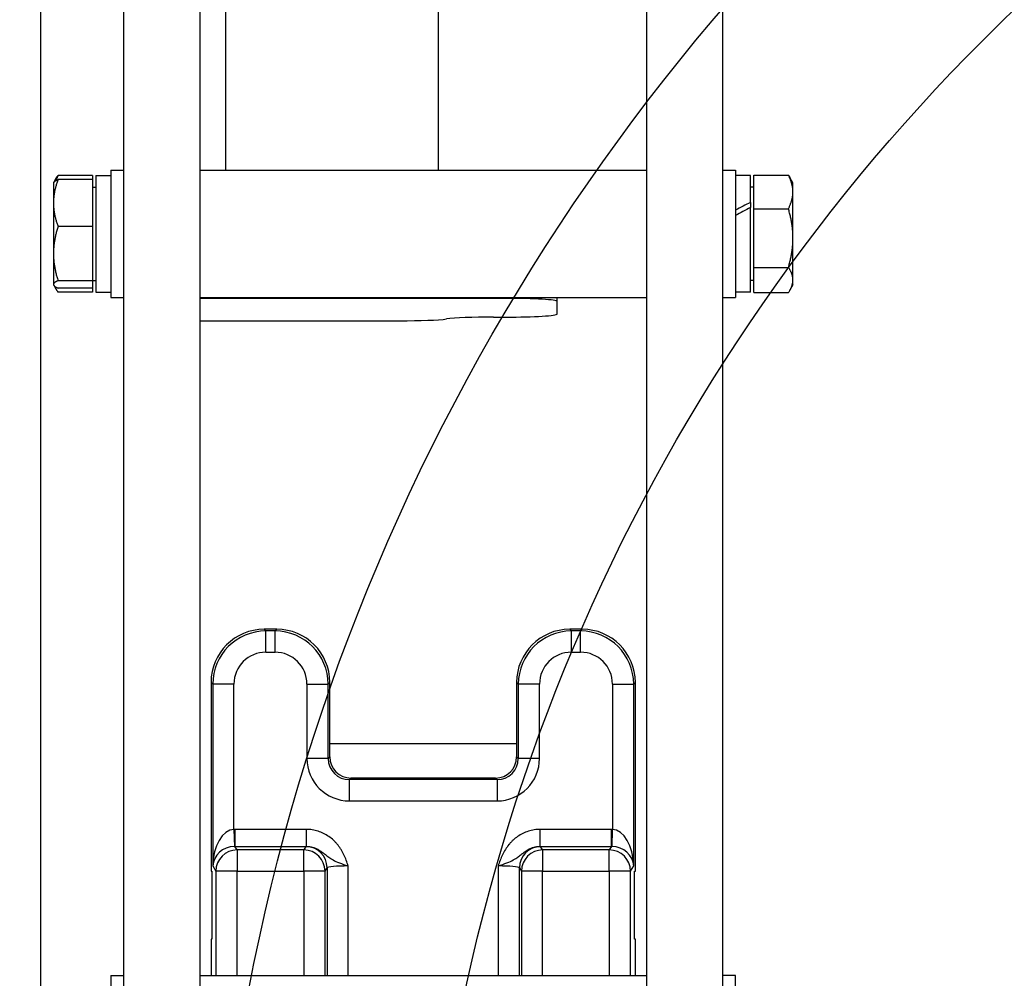
# Model space of a CAD drawing. Units: millimetres. Extents: x 283 to 3800, y 35 to 4953.
# Drawn here: x 961 to 1193, y 2197 to 2423 of the extents above; entities that cross this region are included whole.
import ezdxf

# ---------------------------------------------------------------- set-up
doc = ezdxf.new("R2010")
doc.units = ezdxf.units.MM
doc.header["$LTSCALE"] = 18.181818
for name, color, linetype, lineweight in [('Dimensions(Hillmar_metric)', 7, 'Continuous', 13), ('Sketch Geometry(Hillmar_metric)', 7, 'Continuous', 25), ('Visible Edges(Hillmar_metric)', 7, 'Continuous', 25)]:
    doc.layers.add(name, color=color, linetype=linetype, lineweight=lineweight)
doc.layers.add('Visible Tangent Edges(Hillmar_Metric)', color=7, linetype='Continuous', lineweight=25, true_color=0xc0c0c0)
doc.styles.add('Hillmar_metric_Dimensions', font='arial.ttf')
doc.dimstyles.new('DEFAULT-ISO-Method 1b-Hillmar_metric', dxfattribs={"dimscale": 18.181818, "dimtxt": 2, "dimasz": 2.5, "dimexe": 1, "dimexo": 1, "dimgap": 0.25, "dimtad": 1, "dimtih": 1, "dimtoh": 1, "dimrnd": 1e-08, "dimdsep": 46, "dimtxsty": 'Hillmar_metric_Dimensions', "dimcen": 0.09, "dimdle": 8, "dimclrd": 7, "dimclre": 7, "dimclrt": 7, "dimazin": 2, "dimtfac": 0.75, "dimtmove": 0, "dimatfit": 3, "dimfxl": 1, "dimtolj": 1, "dimlwd": 9, "dimlwe": 9, "dimarcsym": 0})

# ---------------------------------------------------------------- blocks, each defined once
blk = doc.blocks.new('*D27')
at = {"layer": 'Defpoints', "color": 0, "linetype": 'Continuous', "transparency": 16777216}
for p in [(445.35, 2378.95), (1165.35, 1820.13), (445.35, 1657.69)]:
    blk.add_point(p, dxfattribs=at)
at = {"layer": 'Dimensions(Hillmar_metric)', "color": 7, "linetype": 'Continuous', "lineweight": 9, "transparency": 16777216}
for p, q in [((445.35, 2360.77), (445.35, 1639.51)), ((1165.35, 1801.95), (1165.35, 1639.51)), ((1119.9, 1657.69), (490.81, 1657.69))]:
    blk.add_line(p, q, dxfattribs=at)
at = {"layer": 'Dimensions(Hillmar_metric)', "color": 7, "linetype": 'Continuous', "transparency": 16777216}
for points in [[(490.81, 1665.27), (490.81, 1650.11), (445.35, 1657.69)], [(1119.9, 1665.27), (1119.9, 1650.11), (1165.35, 1657.69)]]:
    blk.add_solid(points, dxfattribs=at)
at = {"layer": 'Dimensions(Hillmar_metric)', "color": 7, "linetype": 'Continuous', "lineweight": 13, "transparency": 16777216, "insert": (805.35, 1686.15), "char_height": 36.3636, "attachment_point": 5, "style": 'Hillmar_metric_Dimensions'}
blk.add_mtext('\\A1; \\fArial|b0|i0;\\H36.4836;720 (MANUAL RELEASE)', dxfattribs=at)

msp = doc.modelspace()

# ---------------------------------------------------------------- linework, layer by layer
at = {"layer": 'Sketch Geometry(Hillmar_metric)'}
for radius in [500, 450]:
    msp.add_circle((1505.9144, 2100.1334), radius, dxfattribs=at)
at = {"layer": 'Visible Edges(Hillmar_metric)'}
for p, q in [((985.4144, 2515.7208), (985.4144, 2085.3274)), ((1003.4144, 2085.3274), (1003.4144, 2515.7208)), ((1108.4144, 2515.7208), (1108.4144, 2085.3274)), ((1126.4144, 2085.3274), (1126.4144, 2515.7208)), ((1009.4144, 2486.645), (1009.4144, 2387.6349)), ((1059.4144, 2473.1676), (1059.4144, 2387.6349)), ((965.9144, 1924.1334), (965.9144, 2466.6138)), ((978.1143, 2386.3619), (969.9861, 2386.3619)), ((978.1143, 2386.3619), (978.1143, 2385.4154)), ((978.9144, 2386.3349), (978.9144, 2358.9349)), ((978.9144, 2386.3349), (982.4144, 2386.3349)), ((982.4144, 2387.6349), (982.4144, 2357.6349)), ((982.4144, 2387.6349), (985.4144, 2387.6349)), ((1003.4144, 2387.6349), (1108.4144, 2387.6349)), ((1126.4144, 2387.6349), (1129.4144, 2387.6349)), ((1129.4144, 2387.6349), (1129.4144, 2357.6349)), ((1132.9144, 2386.3349), (1129.4144, 2386.3349)), ((1132.9144, 2380.0234), (1132.9144, 2386.3349)), ((1133.7145, 2378.5566), (1133.7145, 2386.4447)), ((1133.7145, 2386.4447), (1141.8427, 2386.4447)), ((968.9143, 2384.6349), (968.9705, 2384.7322)), ((968.9143, 2384.6349), (968.9143, 2379.9021)), ((968.9705, 2384.7322), (969.4671, 2385.5923)), ((978.1143, 2385.4154), (969.9861, 2385.4154)), ((978.1143, 2385.4154), (978.1143, 2374.3889)), ((1142.9145, 2384.6349), (1142.1795, 2385.9081)), ((1142.9145, 2382.5007), (1142.9145, 2384.6349)), ((978.1143, 2383.6349), (978.9144, 2383.6349)), ((1133.7145, 2383.6349), (1132.9144, 2383.6349)), ((1142.9145, 2371.6517), (1142.9145, 2382.5007)), ((968.9143, 2379.9021), (968.9143, 2367.9987)), ((1132.9144, 2380.0234), (1132.9144, 2378.8074)), ((1132.9144, 2358.9349), (1132.9144, 2378.8074)), ((1133.7145, 2364.7468), (1133.7145, 2378.5566)), ((1133.7145, 2378.5566), (1141.8427, 2378.5566)), ((978.1143, 2374.3889), (969.9861, 2374.3889)), ((978.1143, 2374.3889), (978.1143, 2361.6084)), ((1142.9145, 2361.7859), (1142.9145, 2371.6517)), ((968.9143, 2367.9987), (968.9143, 2360.7314)), ((1133.7145, 2364.7468), (1141.8427, 2364.7468)), ((1133.7145, 2358.8251), (1133.7145, 2364.7468)), ((978.1143, 2361.6084), (969.9861, 2361.6084)), ((978.1143, 2361.6349), (978.9144, 2361.6349)), ((978.1143, 2361.6084), (978.1143, 2359.8544)), ((1133.7145, 2361.6349), (1132.9144, 2361.6349)), ((1142.9145, 2360.6349), (1142.9145, 2361.7859)), ((968.9143, 2360.7314), (968.9143, 2360.6349)), ((968.9143, 2360.6349), (968.9705, 2360.5376)), ((968.9705, 2360.5376), (969.4671, 2359.6774)), ((978.1143, 2359.8544), (969.9861, 2359.8544)), ((978.1143, 2358.9079), (969.9861, 2358.9079)), ((978.1143, 2359.8544), (978.1143, 2358.9079)), ((978.9144, 2358.9349), (982.4144, 2358.9349)), ((1132.9144, 2358.9349), (1129.4144, 2358.9349)), ((1133.7145, 2358.8251), (1141.8427, 2358.8251)), ((1142.9145, 2360.6349), (1142.1795, 2359.3617)), ((982.4144, 2357.6349), (985.4144, 2357.6349)), ((1003.4144, 2357.6349), (1108.4144, 2357.6349)), ((1075.4144, 2357.4528), (1006.4144, 2357.4528)), ((1087.4144, 2356.7288), (1087.4144, 2357.6349)), ((1087.4144, 2353.7724), (1087.4144, 2356.7288)), ((1126.4144, 2357.6349), (1129.4144, 2357.6349)), ((1006.4144, 2352.1736), (1050.3747, 2352.1736)), ((1072.4144, 2353.0484), (1075.4144, 2353.0484)), ((1021.4424, 2279.5754), (1018.4887, 2279.5754)), ((1093.3401, 2279.5754), (1090.3864, 2279.5754)), ((1005.993, 2267.0796), (1005.993, 2222.6539)), ((1033.9381, 2252.6539), (1033.9381, 2267.0796)), ((1077.8907, 2267.0796), (1077.8907, 2252.6539)), ((1105.8359, 2222.6539), (1105.8359, 2267.0796)), ((1033.925, 2252.6539), (1077.9038, 2252.6539)), ((1033.925, 2249.5605), (1033.925, 2252.6539)), ((1077.9038, 2252.6539), (1077.9038, 2249.5605)), ((1072.9055, 2244.5623), (1038.9233, 2244.5623)), ((1005.993, 2222.6539), (1006.2025, 2222.6539)), ((1006.2025, 2222.6539), (1006.2025, 2206.6539)), ((1105.6264, 2206.6539), (1105.6264, 2222.6539)), ((1105.6264, 2222.6539), (1105.8359, 2222.6539)), ((1006.2025, 2206.6539), (1005.993, 2206.6539)), ((1005.993, 2206.6539), (1005.993, 2198.0646)), ((1105.8359, 2206.6539), (1105.6264, 2206.6539)), ((1105.8359, 2198.0646), (1105.8359, 2206.6539)), ((982.4144, 2198.0646), (982.4144, 2168.0646)), ((982.4144, 2198.0646), (985.4144, 2198.0646)), ((1003.4144, 2198.0646), (1108.4144, 2198.0646)), ((1129.4144, 2198.0646), (1126.4144, 2198.0646)), ((1129.4144, 2168.0646), (1129.4144, 2198.0646))]:
    msp.add_line(p, q, dxfattribs=at)
for centre, major_axis, ratio, start_param, end_param in [((1131.702, 2372.6349), (23.5576, 12.6281), 0.22550266, 1.39938151, 1.54705196), ((1134.1269, 2372.6349), (23.5576, 12.6281), 0.22550266, 1.50161581, 1.65042091), ((1006.4144, 2356.7288), (12, 0), 0.06033435, 1.57079633, 1.82347658), ((1075.4144, 2356.7288), (12, 0), 0.06033435, 0, 1.57079633), ((1006.4144, 2352.8976), (-12, 0), 0.06033435, 1.31811607, 1.57079633), ((1050.3747, 2352.8976), (-12, 0), 0.06033435, 1.57079633, 2.73461753), ((1072.4144, 2352.3244), (-12, 0), 0.06033435, 4.71238898, 5.87621018), ((1075.4144, 2353.7724), (12, 0), 0.06033435, 4.71238898, 6.28318531), ((1018.4973, 2267.0711), (-8.8449, 8.8449), 0.999315, 5.49812976, 7.06824085), ((1021.4339, 2267.0711), (8.8449, 8.8449), 0.999315, 5.49812976, 7.06824085), ((1090.395, 2267.0711), (-8.8449, 8.8449), 0.999315, 5.49812976, 7.06824085), ((1093.3316, 2267.0711), (8.8449, 8.8449), 0.999315, 5.49812976, 7.06824085), ((1038.9268, 2249.564), (-3.538, -3.538), 0.999315, 5.49812976, 7.06824085), ((1072.9021, 2249.564), (3.538, -3.538), 0.999315, 5.49812976, 7.06824085)]:
    msp.add_ellipse(centre, major_axis=major_axis, ratio=ratio, start_param=start_param, end_param=end_param, dxfattribs=at)
for points, weights in [([(969.4671, 2385.5923), (969.6818, 2385.9642), (969.9861, 2386.3619)], [1.01518239466, 1.01049097099, 1]), ([(969.9861, 2386.3619), (969.6965, 2385.7464), (969.4881, 2385.1692)], [1, 1.00998099623, 1.0147125823]), ([(1141.8427, 2386.4447), (1142.0279, 2386.1706), (1142.1795, 2385.9081)], [1, 1.00635669532, 1.01058414622]), ([(1142.9145, 2382.5007), (1142.9145, 2384.3311), (1141.8427, 2386.4447)], [1, 1.0379548493, 1]), ([(969.9861, 2385.4154), (968.9143, 2382.4608), (968.9143, 2379.9021)], [1, 1.0379548493, 1]), ([(968.9705, 2384.7322), (969.1544, 2385.0506), (969.9861, 2385.4154)], [1.01346382659, 1.02920649557, 1]), ([(1141.8427, 2378.5566), (1142.9145, 2380.6702), (1142.9145, 2382.5007)], [1, 1.0379548493, 1]), ([(968.9143, 2379.9021), (968.9143, 2377.3434), (969.9861, 2374.3889)], [1, 1.0379548493, 1]), ([(1142.9145, 2371.6517), (1142.9145, 2374.8563), (1141.8427, 2378.5566)], [1, 1.0379548493, 1]), ([(969.9861, 2374.3889), (968.9143, 2370.9644), (968.9143, 2367.9987)], [1, 1.0379548493, 1]), ([(1141.8427, 2364.7468), (1142.9145, 2368.4471), (1142.9145, 2371.6517)], [1, 1.0379548493, 1]), ([(968.9143, 2367.9987), (968.9143, 2365.0329), (969.9861, 2361.6084)], [1, 1.0379548493, 1]), ([(1142.9145, 2361.7859), (1142.9145, 2363.1601), (1141.8427, 2364.7468)], [1, 1.0379548493, 1]), ([(969.9861, 2361.6084), (968.9143, 2361.1384), (968.9143, 2360.7314)], [1, 1.0379548493, 1]), ([(1141.8427, 2358.8251), (1142.9145, 2360.4118), (1142.9145, 2361.7859)], [1, 1.0379548493, 1]), ([(968.9143, 2360.7314), (968.9143, 2360.3244), (969.9861, 2359.8544)], [1, 1.0379548493, 1]), ([(969.1494, 2360.3324), (969.411, 2359.6594), (969.9861, 2358.9079)], [1.01892087407, 1.02001337075, 1])]:
    msp.add_rational_spline(points, weights, degree=2, dxfattribs=at)
at = {"layer": 'Visible Tangent Edges(Hillmar_Metric)'}
for p, q in [((1006.4144, 2357.4528), (1006.4144, 2357.6349)), ((1075.4144, 2357.6349), (1075.4144, 2357.4528)), ((1018.8849, 2279.1791), (1018.4887, 2279.5754)), ((1021.0462, 2279.1791), (1018.8849, 2279.1791)), ((1018.8849, 2274.1809), (1018.8849, 2279.1791)), ((1021.4424, 2279.5754), (1021.0462, 2279.1791)), ((1021.0462, 2274.1809), (1021.0462, 2279.1791)), ((1090.7826, 2279.1791), (1090.3864, 2279.5754)), ((1090.7826, 2274.1809), (1090.7826, 2279.1791)), ((1092.9439, 2279.1791), (1090.7826, 2279.1791)), ((1093.3401, 2279.5754), (1092.9439, 2279.1791)), ((1092.9439, 2274.1809), (1092.9439, 2279.1791)), ((1018.8849, 2274.1809), (1021.0462, 2274.1809)), ((1090.7826, 2274.1809), (1092.9439, 2274.1809)), ((1005.993, 2267.0796), (1006.3892, 2266.6834)), ((1006.3892, 2266.6834), (1006.3892, 2223.8633)), ((1011.3875, 2266.6834), (1006.3892, 2266.6834)), ((1011.3875, 2232.4761), (1011.3875, 2266.6834)), ((1028.5436, 2266.6834), (1028.5436, 2249.1774)), ((1028.5436, 2266.6834), (1033.5419, 2266.6834)), ((1033.5419, 2266.6834), (1033.9381, 2267.0796)), ((1033.5419, 2249.1774), (1033.5419, 2266.6834)), ((1077.8907, 2267.0796), (1078.2869, 2266.6834)), ((1083.2852, 2266.6834), (1078.2869, 2266.6834)), ((1078.2869, 2266.6834), (1078.2869, 2249.1774)), ((1083.2852, 2249.1774), (1083.2852, 2266.6834)), ((1100.4414, 2266.6834), (1100.4414, 2232.4761)), ((1100.4414, 2266.6834), (1105.4396, 2266.6834)), ((1105.4396, 2266.6834), (1105.8359, 2267.0796)), ((1105.4396, 2223.8633), (1105.4396, 2266.6834)), ((1033.925, 2249.5605), (1033.5419, 2249.1774)), ((1078.2869, 2249.1774), (1077.9038, 2249.5605)), ((1033.5419, 2249.1774), (1028.5436, 2249.1774)), ((1083.2852, 2249.1774), (1078.2869, 2249.1774)), ((1038.5402, 2244.1791), (1038.9233, 2244.5623)), ((1073.2886, 2244.1791), (1038.5402, 2244.1791)), ((1038.5402, 2239.1809), (1038.5402, 2244.1791)), ((1072.9055, 2244.5623), (1073.2886, 2244.1791)), ((1073.2886, 2244.1791), (1073.2886, 2239.1809)), ((1038.5402, 2239.1809), (1073.2886, 2239.1809)), ((1011.3875, 2232.4761), (1011.4876, 2228.4812)), ((1028.3826, 2232.4789), (1011.6129, 2232.4789)), ((1011.6129, 2232.4789), (1011.6129, 2228.4827)), ((1028.3826, 2232.4789), (1028.3826, 2228.4827)), ((1100.216, 2232.4789), (1083.4462, 2232.4789)), ((1083.4462, 2228.4827), (1083.4462, 2232.4789)), ((1100.216, 2228.4827), (1100.216, 2232.4789)), ((1100.3413, 2228.4812), (1100.4414, 2232.4761)), ((1011.6129, 2228.4827), (1028.3826, 2228.4827)), ((1012.1221, 2227.6336), (1011.6129, 2228.4827)), ((1027.809, 2227.6336), (1012.1221, 2227.6336)), ((1012.1221, 2227.6336), (1012.1221, 2222.6383)), ((1028.2886, 2228.4333), (1027.809, 2227.6336)), ((1027.809, 2222.6383), (1027.809, 2227.6336)), ((1083.4462, 2228.4827), (1100.216, 2228.4827)), ((1084.0199, 2227.6336), (1083.5402, 2228.4333)), ((1099.7067, 2227.6336), (1084.0199, 2227.6336)), ((1084.0199, 2227.6336), (1084.0199, 2222.6383)), ((1100.216, 2228.4827), (1099.7067, 2227.6336)), ((1099.7067, 2222.6383), (1099.7067, 2227.6336)), ((1006.3892, 2223.8633), (1007.1239, 2222.6383)), ((1007.1239, 2222.6383), (1007.1239, 2198.0646)), ((1012.1221, 2222.6383), (1007.1239, 2222.6383)), ((1012.1221, 2222.6383), (1027.809, 2222.6383)), ((1012.1221, 2198.0646), (1012.1221, 2222.6383)), ((1032.8073, 2222.6383), (1027.809, 2222.6383)), ((1027.809, 2222.6383), (1027.809, 2198.0646)), ((1032.8073, 2222.6383), (1033.2869, 2223.4381)), ((1032.8073, 2198.0646), (1032.8073, 2222.6383)), ((1033.2869, 2223.4381), (1033.2869, 2198.0646)), ((1038.2852, 2198.0646), (1038.2852, 2223.8633)), ((1073.5436, 2223.8633), (1073.5436, 2198.0646)), ((1078.5419, 2223.4381), (1079.0216, 2222.6383)), ((1078.5419, 2198.0646), (1078.5419, 2223.4381)), ((1079.0216, 2222.6383), (1079.0216, 2198.0646)), ((1084.0199, 2222.6383), (1079.0216, 2222.6383)), ((1084.0199, 2198.0646), (1084.0199, 2222.6383)), ((1084.0199, 2222.6383), (1099.7067, 2222.6383)), ((1104.705, 2222.6383), (1099.7067, 2222.6383)), ((1099.7067, 2222.6383), (1099.7067, 2198.0646)), ((1104.705, 2222.6383), (1105.4396, 2223.8633)), ((1104.705, 2198.0646), (1104.705, 2222.6383))]:
    msp.add_line(p, q, dxfattribs=at)
for centre, major_axis, ratio, start_param, end_param in [((1018.8901, 2266.6783), (-8.84, 8.84), 0.99986274, 5.49812976, 7.06824085), ((1021.0411, 2266.6783), (8.84, 8.84), 0.99986274, 5.49812976, 7.06824085), ((1090.7878, 2266.6783), (-8.84, 8.84), 0.99986274, 5.49812976, 7.06824085), ((1092.9388, 2266.6783), (8.84, 8.84), 0.99986274, 5.49812976, 7.06824085), ((1018.8901, 2266.6783), (-5.3069, 5.3069), 0.999315, 5.49812976, 7.06824085), ((1021.0411, 2266.6783), (5.3069, 5.3069), 0.999315, 5.49812976, 7.06824085), ((1090.7878, 2266.6783), (-5.3069, 5.3069), 0.999315, 5.49812976, 7.06824085), ((1092.9388, 2266.6783), (5.3069, 5.3069), 0.999315, 5.49812976, 7.06824085), ((1038.5471, 2249.1843), (-7.0759, -7.0759), 0.999315, 5.49812976, 7.06824085), ((1038.5471, 2249.1843), (-3.5428, -3.5428), 0.99794829, 5.49812976, 7.06824085), ((1073.2818, 2249.1843), (7.0759, -7.0759), 0.999315, 5.49812976, 7.06824085), ((1073.2818, 2249.1843), (3.5428, -3.5428), 0.99794829, 5.49812976, 7.06824085), ((1011.3875, 2223.8633), (0.1972, 8.615), 0.57993167, 0.03945588, 1.58407227), ((1011.6232, 2223.4703), (-4.6351, 7.7283), 0.99870652, 5.74351582, 5.76855394), ((1100.2057, 2223.4703), (4.6351, 7.7283), 0.99870652, 0.51463137, 0.53966949), ((1100.4414, 2223.8633), (-0.1972, 8.615), 0.57993167, 4.69911304, 6.24372943), ((1011.3875, 2223.8633), (4.8606, 1.3027), 0.91184033, 1.31109542, 2.85571181), ((1012.1221, 2222.6383), (-4.2879, -2.5717), 0.99870652, 4.1727195, 5.742374), ((1011.6232, 2223.4703), (-2.5804, 4.3024), 0.99664524, 5.74351582, 5.76855394), ((1027.809, 2222.6383), (-4.2879, 2.5717), 0.99870652, 3.68240396, 5.25205847), ((1038.2852, 2228.4219), (-10, 0), 0.04366094, 6.14347379, 6.25700537), ((1028.2886, 2223.4381), (-4.2879, 2.5717), 0.99870652, 3.68240396, 5.25205847), ((1083.5402, 2223.4381), (-4.2879, -2.5717), 0.99870652, 4.1727195, 5.742374), ((1084.0199, 2222.6383), (-4.2879, -2.5717), 0.99870652, 4.1727195, 5.742374), ((1073.5436, 2228.4219), (-10, 0), 0.04366094, 3.16777259, 3.28130417), ((1099.7067, 2222.6383), (-4.2879, 2.5717), 0.99870652, 3.68240396, 5.25205847), ((1100.2057, 2223.4703), (2.5804, 4.3024), 0.99664524, 0.51463137, 0.53966949), ((1100.4414, 2223.8633), (4.8606, -1.3027), 0.91184033, 0.28588084, 1.83049723), ((1038.2852, 2223.4266), (5, 0), 0.08732189, 1.57079633, 3.11541271), ((1073.5436, 2223.4266), (5, 0), 0.08732189, 0.02617994, 1.57079633)]:
    msp.add_ellipse(centre, major_axis=major_axis, ratio=ratio, start_param=start_param, end_param=end_param, dxfattribs=at)
for points, knots in [([(1038.2852, 2223.8633), (1038.2838, 2223.8675), (1038.2824, 2223.8717), (1038.1326, 2224.3208), (1037.8254, 2225.2113), (1037.3686, 2226.2963), (1036.9415, 2227.1321), (1036.5878, 2227.7399), (1036.1965, 2228.3284), (1035.7682, 2228.8914), (1035.303, 2229.4249), (1034.6393, 2230.0881), (1033.7207, 2230.8308), (1032.4915, 2231.5539), (1031.185, 2232.0795), (1029.7957, 2232.4069), (1028.8516, 2232.4789), (1028.3826, 2232.4789)], [-1.40808832, -1.40808832, -1.40808832, -1.40808832, -1.40674792, -1.40674792, -1.26607312, -1.12539833, -1.05506094, -0.98472354, -0.91438615, -0.84404875, -0.77371135, -0.70337396, -0.56269917, -0.42202437, -0.28134958, -0.14067479, 0, 0, 0, 0]), ([(1083.4462, 2232.4789), (1082.9773, 2232.4789), (1082.0331, 2232.4069), (1080.644, 2232.0795), (1079.3371, 2231.5536), (1078.3134, 2230.9517), (1077.5565, 2230.3847), (1077.0238, 2229.9225), (1076.5257, 2229.4247), (1075.9055, 2228.7137), (1075.2224, 2227.75), (1074.5519, 2226.5138), (1074.0033, 2225.2111), (1073.6963, 2224.3208), (1073.5465, 2223.8717), (1073.5451, 2223.8675), (1073.5436, 2223.8633)], [-1.40674792, -1.40674792, -1.40674792, -1.40674792, -1.26607312, -1.12539833, -0.98472354, -0.84404875, -0.77371135, -0.70337396, -0.63303656, -0.56269917, -0.42202437, -0.28134958, -0.14067479, 0, 0, 0.0013404, 0.0013404, 0.0013404, 0.0013404]), ([(1028.3826, 2228.4827), (1028.6472, 2228.4839), (1029.1814, 2228.4468), (1029.9752, 2228.2703), (1030.7342, 2227.9853), (1031.4719, 2227.593), (1032.0596, 2227.1912), (1032.5269, 2226.8338), (1032.8866, 2226.5473), (1033.2639, 2226.2462), (1033.6747, 2225.9328), (1034.1395, 2225.6108), (1034.8724, 2225.1693), (1036.094, 2224.598), (1037.5218, 2224.1174), (1038.2711, 2223.868), (1038.2781, 2223.8656), (1038.2852, 2223.8633)], [0, 0, 0, 0, 0.14067479, 0.28134958, 0.42202437, 0.56269917, 0.70337396, 0.77371135, 0.84404875, 0.91438615, 0.98472354, 1.05506094, 1.12539833, 1.26607312, 1.40674792, 1.40674792, 1.40808832, 1.40808832, 1.40808832, 1.40808832]), ([(1073.5436, 2223.8633), (1073.5507, 2223.8656), (1073.5578, 2223.868), (1074.306, 2224.1173), (1075.7353, 2224.5978), (1077.2006, 2225.2838), (1078.1802, 2225.9375), (1078.8229, 2226.4519), (1079.3024, 2226.8337), (1079.6531, 2227.102), (1080.0044, 2227.3516), (1080.4806, 2227.6586), (1081.0947, 2227.9851), (1081.8539, 2228.2703), (1082.6475, 2228.4467), (1083.1817, 2228.4839), (1083.4462, 2228.4827)], [-0.0013404, -0.0013404, -0.0013404, -0.0013404, 0, 0, 0.14067479, 0.28134958, 0.42202437, 0.56269917, 0.63303656, 0.70337396, 0.77371135, 0.84404875, 0.98472354, 1.12539833, 1.26607312, 1.40674792, 1.40674792, 1.40674792, 1.40674792])]:
    msp.add_open_spline(points, degree=3, knots=knots, dxfattribs=at)

# ---------------------------------------------------------------- dimensions: what is measured, and where the dimension line sits
at = {"layer": 'Dimensions(Hillmar_metric)', "color": 7, "linetype": 'Continuous', "lineweight": 13}
dim = msp.add_linear_dim(base=(445.3523, 1657.6893), p1=(1165.3523, 1820.1334), p2=(445.3523, 2378.9508), angle=180, text=' \\fArial|b0|i0;\\H36.4836;720 (MANUAL RELEASE)', dimstyle='DEFAULT-ISO-Method 1b-Hillmar_metric', override={"dimgap": 0.25, "dimtih": 0, "dimtoh": 0, "dimdec": 2, "dimtol": 0, "dimlim": 0, "dimtp": 0, "dimtm": 0, "dimtdec": 2, "dimtofl": 0, "dimatfit": 1}, dxfattribs=at)
dim.commit()
dim.dimension.update_dxf_attribs({"geometry": '*D27', "text_midpoint": (805.3523, 1657.6893), "dimtype": 160})

doc.saveas('drawing.dxf')
